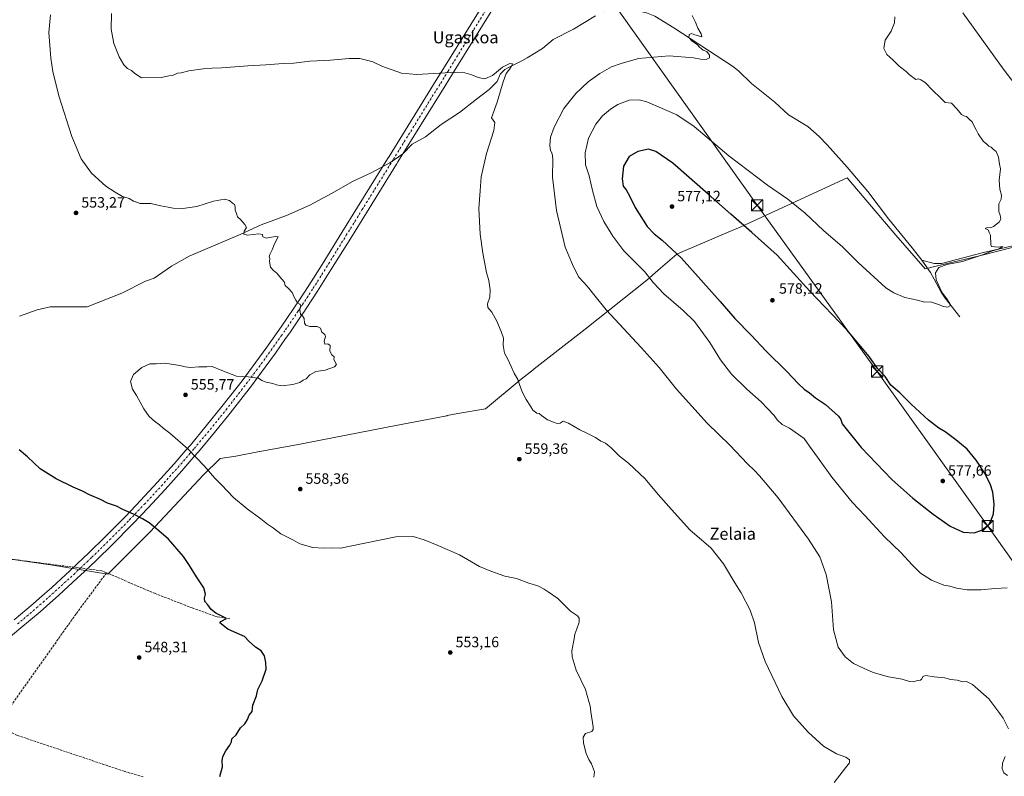
# Model space of a CAD drawing. Units: metres. Extents: x 621052 to 624514, y 4731806 to 4734180.
# Drawn here: x 622857 to 623516, y 4732302 to 4732809 of the extents above; entities that cross this region are included whole.
import ezdxf
from ezdxf.enums import TextEntityAlignment as Align

# ---------------------------------------------------------------- set-up
doc = ezdxf.new("R2010")
doc.units = ezdxf.units.M
doc.header["$MEASUREMENT"] = 0
doc.linetypes.add('DGN Style 3', pattern=[2.307223, 1.648017, -0.659207])
doc.linetypes.add('DGN Style 4', pattern=[2.638475, 1.318413, -0.659207, 0.001648, -0.659207])
for name, color, linetype, lineweight in [('Corriente artificial Cxs', 4, 'Continuous', 13), ('Corriente artificial eje', 142, 'DGN Style 4', 0), ('Corriente artificial lineal', 4, 'DGN Style 3', 13), ('Corriente natural lineal', 142, 'Continuous', 13), ('Corriente natural lineal oculto', 9, 'DGN Style 4', 13), ('Curva de nivel maestra', 30, 'Continuous', 30), ('Curva de nivel normal', 30, 'Continuous', 0), ('Entidad de ámbito territorial', 7, 'Continuous', 0), ('Entidad de ámbito territorial CxS', 92, 'Continuous', 0), ('Punto de cota en terreno', 7, 'Continuous', 0), ('Rótulo de punto de cota en terreno', 7, 'Continuous', 0), ('Tendido', 6, 'Continuous', 0), ('Texto cartográfico', 7, 'Continuous', 0), ('Torre de tendido puntual', 7, 'Continuous', 0)]:
    doc.layers.add(name, color=color, linetype=linetype, lineweight=lineweight)
doc.styles.add('Style-Arial', font='txt')

# ---------------------------------------------------------------- blocks, each defined once
blk = doc.blocks.new('5PATER')
at = {"layer": 'Punto de cota en terreno', "linetype": 'Continuous', "lineweight": 0}
h = blk.add_hatch(color=51, dxfattribs=at)
edge = h.paths.add_edge_path()
edge.add_ellipse((0, 0), major_axis=(-0.11, -0.111), ratio=0.999422, start_angle=0, end_angle=360)
blk = doc.blocks.new('5TTEND')
at = {"layer": 'Corriente natural lineal oculto', "color": 7, "linetype": 'Continuous', "lineweight": 0}
for p, q in [((-0.375, 0.3754), (0.375, -0.3746)), ((0.372, 0.3784), (-0.372, -0.3776))]:
    blk.add_line(p, q, dxfattribs=at)
at = {"layer": 'Corriente natural lineal oculto', "color": 7, "linetype": 'Continuous', "lineweight": 0, "flags": 128}
blk.add_lwpolyline([(-0.375, -0.3746), (0.375, -0.3746), (0.375, 0.3754), (-0.375, 0.3754), (-0.372, -0.3776)], dxfattribs=at)

msp = doc.modelspace()

# ---------------------------------------------------------------- linework, layer by layer
at = {"layer": 'Corriente artificial Cxs', "color": 4, "linetype": 'Continuous', "lineweight": 13}
for points in [[(622853.44, 4732406.88, 547.82), (622866.09, 4732417.69, 547.9), (622870.37, 4732421.48, 547.92), (622878.56, 4732428.72, 547.98), (622890.84, 4732439.94, 548.22), (622895.35, 4732444.21, 548.36), (622899.79, 4732448.4, 548.59), (622902.94, 4732451.38, 548.78), (622914.84, 4732463.01, 549.32), (622926.55, 4732474.84, 550.08), (622928.08, 4732476.43, 550.2), (622938.06, 4732486.86, 551.19), (622949.36, 4732499.08, 552.62), (622960.46, 4732511.48, 554.28), (622968.38, 4732520.63, 555.33), (622971.35, 4732524.07, 555.65), (622982.03, 4732536.83, 556.61), (622992.5, 4732549.77, 556.44), (623002.75, 4732562.89, 555.66), (623005.93, 4732567.11, 555.42), (623012.77, 4732576.17, 555.15), (623022.58, 4732589.62, 554.98), (623029.42, 4732599.34, 555.05), (623032.15, 4732603.23, 555.1), (623040.68, 4732615.8, 555.33), (623041.5, 4732617, 555.35), (623043.48, 4732620.03, 555.39), (623050.62, 4732630.93, 555.59), (623059.51, 4732645.01, 555.87), (623072.73, 4732666.35, 556.4), (623083.26, 4732683.35, 556.66), (623103.37, 4732715.79, 557.82), (623104.33, 4732717.35, 557.9), (623135.93, 4732768.35, 559.85), (623140.86, 4732776.3, 560.47), (623220.2, 4732904.36, 566.8)], [(622853.44, 4732406.88, 547.82), (622866.09, 4732417.69, 547.9), (622870.37, 4732421.48, 547.92), (622878.56, 4732428.72, 547.98), (622890.84, 4732439.94, 548.22), (622895.35, 4732444.21, 548.36), (622899.79, 4732448.4, 548.59), (622902.94, 4732451.38, 548.78), (622914.84, 4732463.01, 549.32), (622926.55, 4732474.84, 550.08), (622928.08, 4732476.43, 550.2), (622938.06, 4732486.86, 551.19), (622949.36, 4732499.08, 552.62), (622960.46, 4732511.48, 554.28), (622968.38, 4732520.63, 555.33), (622971.35, 4732524.07, 555.65), (622982.03, 4732536.83, 556.61), (622992.5, 4732549.77, 556.44), (623002.75, 4732562.89, 555.66), (623005.93, 4732567.11, 555.42), (623012.77, 4732576.17, 555.15), (623022.58, 4732589.62, 554.98), (623029.42, 4732599.34, 555.05), (623032.15, 4732603.23, 555.1), (623040.68, 4732615.8, 555.33), (623041.5, 4732617, 555.35), (623043.48, 4732620.03, 555.39), (623050.62, 4732630.93, 555.59), (623059.51, 4732645.01, 555.87), (623072.73, 4732666.35, 556.4), (623083.26, 4732683.35, 556.66), (623103.37, 4732715.79, 557.82), (623104.33, 4732717.35, 557.9), (623135.93, 4732768.35, 559.85), (623140.86, 4732776.3, 560.47), (623220.2, 4732904.36, 566.8)], [(623226.15, 4732900.68, 566.51), (623146.81, 4732772.61, 560.08), (623141.88, 4732764.67, 559.67), (623110.28, 4732713.66, 557.73), (623109.32, 4732712.11, 557.65), (623089.21, 4732679.66, 556.8), (623078.68, 4732662.66, 556.42), (623065.45, 4732641.3, 555.91), (623056.51, 4732627.14, 555.63), (623049.34, 4732616.19, 555.44), (623047.33, 4732613.12, 555.37), (623046.48, 4732611.87, 555.36), (623037.91, 4732599.25, 555.21), (623035.14, 4732595.32, 555.12), (623028.27, 4732585.55, 555.05), (623018.4, 4732572, 555.22), (623011.52, 4732562.9, 555.57), (623008.3, 4732558.62, 555.8), (622997.98, 4732545.42, 556.67), (622987.44, 4732532.38, 556.77), (622976.69, 4732519.54, 555.67), (622973.67, 4732516.05, 555.31), (622965.72, 4732506.86, 554.25), (622954.54, 4732494.37, 552.5), (622943.16, 4732482.07, 551.02), (622933.13, 4732471.59, 550.11), (622931.57, 4732469.96, 550), (622919.78, 4732458.04, 549.3), (622907.79, 4732446.33, 548.76), (622904.6, 4732443.32, 548.57), (622900.16, 4732439.12, 548.28), (622895.61, 4732434.82, 548.2), (622883.24, 4732423.51, 547.96), (622875.01, 4732416.23, 547.91), (622870.68, 4732412.41, 547.87), (622857.94, 4732401.52, 547.84), (622845.02, 4732390.85, 547.66)], [(623226.15, 4732900.68, 566.51), (623146.81, 4732772.61, 560.08), (623141.88, 4732764.67, 559.67), (623110.28, 4732713.66, 557.73), (623109.32, 4732712.11, 557.65), (623089.21, 4732679.66, 556.8), (623078.68, 4732662.66, 556.42), (623065.45, 4732641.3, 555.91), (623056.51, 4732627.14, 555.63), (623049.34, 4732616.19, 555.44), (623047.33, 4732613.12, 555.37), (623046.48, 4732611.87, 555.36), (623037.91, 4732599.25, 555.21), (623035.14, 4732595.32, 555.12), (623028.27, 4732585.55, 555.05), (623018.4, 4732572, 555.22), (623011.52, 4732562.9, 555.57), (623008.3, 4732558.62, 555.8), (622997.98, 4732545.42, 556.67), (622987.44, 4732532.38, 556.77), (622976.69, 4732519.54, 555.67), (622973.67, 4732516.05, 555.31), (622965.72, 4732506.86, 554.25), (622954.54, 4732494.37, 552.5), (622943.16, 4732482.07, 551.02), (622933.13, 4732471.59, 550.11), (622931.57, 4732469.96, 550), (622919.78, 4732458.04, 549.3), (622907.79, 4732446.33, 548.76), (622904.6, 4732443.32, 548.57), (622900.16, 4732439.12, 548.28), (622895.61, 4732434.82, 548.2), (622883.24, 4732423.51, 547.96), (622875.01, 4732416.23, 547.91), (622870.68, 4732412.41, 547.87), (622857.94, 4732401.52, 547.84), (622845.02, 4732390.85, 547.66)]]:
    msp.add_polyline3d(points, dxfattribs=at)
at = {"layer": 'Corriente artificial eje', "color": 142, "linetype": 'DGN Style 4', "lineweight": 0}
msp.add_polyline3d([(622855.69, 4732404.2, 547.83), (622868.38, 4732415.05, 547.89), (622872.69, 4732418.86, 547.9), (622880.9, 4732426.11, 547.97), (622893.23, 4732437.38, 548.19), (622897.76, 4732441.66, 548.31), (622902.2, 4732445.86, 548.59), (622905.37, 4732448.85, 548.77), (622917.31, 4732460.53, 549.32), (622929.06, 4732472.4, 550.01), (622930.61, 4732474.01, 550.14), (622940.61, 4732484.47, 551.1), (622951.95, 4732496.72, 552.54), (622963.09, 4732509.17, 554.26), (622971.03, 4732518.34, 555.32), (622974.02, 4732521.8, 555.66), (622984.74, 4732534.61, 556.66), (622995.24, 4732547.6, 556.54), (623005.52, 4732560.76, 555.73), (623008.73, 4732565, 555.49), (623015.58, 4732574.09, 555.18), (623025.42, 4732587.58, 555.01), (623032.28, 4732597.33, 555.08), (623035.03, 4732601.24, 555.15), (623043.58, 4732613.83, 555.34), (623044.42, 4732615.06, 555.36), (623046.41, 4732618.11, 555.41), (623053.56, 4732629.03, 555.61), (623062.48, 4732643.16, 555.89), (623075.7, 4732664.5, 556.41), (623086.24, 4732681.5, 556.73), (623106.34, 4732713.95, 557.76), (623107.31, 4732715.51, 557.84), (623138.91, 4732766.51, 559.73), (623143.83, 4732774.46, 560.26), (623223.18, 4732902.52, 566.65)], dxfattribs=at)
at = {"layer": 'Corriente artificial lineal', "color": 4, "linetype": 'DGN Style 3', "lineweight": 13}
for points in [[(622915.23, 4732438.5, 548.72), (622912.14, 4732439.82, 548.69), (622853.01, 4732447.39, 548.13), (622841.27, 4732448.06, 548), (622839.99, 4732446.78, 548.09), (622839.07, 4732443.99, 548.13), (622829.6, 4732360.83, 547.53), (622827.68, 4732342.73, 547.55)], [(622915.23, 4732438.5, 548.72), (622894.8, 4732410.93, 548.25), (622846.52, 4732342.86, 547.75), (622843.83, 4732335.09, 547.87)], [(622997.83, 4732407.65, 550.57), (622989.38, 4732408.96, 550.36), (622972.6, 4732414.93, 549.84), (622947.72, 4732424.61, 549.24), (622915.23, 4732438.5, 548.72)], [(622939.66, 4732301.72, 549.25), (622926.95, 4732305.56, 549.04), (622855.54, 4732329.56, 547.88), (622843.83, 4732335.09, 547.87)]]:
    msp.add_polyline3d(points, dxfattribs=at)
at = {"layer": 'Corriente natural lineal', "color": 142, "linetype": 'Continuous', "lineweight": 13}
for points in [[(623242.64, 4732811.56, 562.74), (623227.82, 4732802.5, 562.34), (623214.26, 4732795.72, 561.9), (623207.15, 4732789.52, 561.62), (623196.92, 4732783.34, 561.04), (623193.16, 4732781.28, 560.81), (623184.4, 4732776.97, 560.49), (623181.9, 4732775.53, 560.43), (623178.76, 4732772.42, 560.25), (623176.65, 4732767.45, 560.19), (623171.41, 4732762.07, 559.91), (623162.85, 4732755.67, 559.58), (623151.56, 4732746.8, 559.23), (623139.24, 4732738.76, 558.81), (623128.79, 4732730.5, 558.57), (623119.82, 4732725.56, 558.27), (623113.54, 4732719.15, 558.05), (623104.97, 4732712.96, 557.7), (623092.45, 4732706.38, 557.37), (623080.35, 4732700.84, 557.02), (623065.74, 4732692.6, 556.68), (623051.34, 4732684.79, 556.26), (623035.7, 4732677.81, 555.92), (623018.81, 4732671.46, 555.61), (623004.63, 4732665.1, 555.21), (622970.43, 4732650.54, 554.57), (622958.74, 4732643.74, 554.22), (622947.04, 4732635.7, 554.08), (622941.21, 4732633.86, 553.88), (622925.35, 4732625.85, 553.37), (622902.16, 4732616.53, 552.85), (622877.5, 4732616.59, 552.27), (622868.67, 4732614.55, 552.07), (622857, 4732610.45, 551.82)], [(623460.97, 4732647.86, 569.54), (623454.64, 4732656.23, 569.43), (623438.7, 4732675.47, 569.17), (623424.93, 4732693.94, 568.89), (623411.05, 4732710.18, 568.51), (623397.61, 4732725.22, 568.21), (623392.26, 4732730.7, 568), (623384.79, 4732737.36, 567.7), (623371.73, 4732745.14, 567.25), (623362.63, 4732753.72, 566.89), (623347.1, 4732766.3, 566.34), (623338.2, 4732774.74, 566.31), (623334.28, 4732777.81, 566.17), (623295.11, 4732803.45, 564.77), (623282.27, 4732811.2, 564.38), (623276.78, 4732813.48, 564.12), (623271.89, 4732814.59, 563.78), (623265.21, 4732815.39, 563.44), (623260.24, 4732815.28, 563.22), (623248.8, 4732814.11, 562.99)], [(623531.77, 4732659.91, 570.79), (623521.91, 4732657.45, 570.38), (623502.39, 4732653.01, 569.99), (623474.21, 4732645.66, 569.84), (623469.28, 4732645.73, 569.73), (623460.97, 4732647.86, 569.54)], [(623486.36, 4732609.87, 570.4), (623476.66, 4732622.41, 570.1), (623474.01, 4732626.36, 570.04), (623469.33, 4732635.22, 569.79), (623466.77, 4732639.52, 569.65), (623460.97, 4732647.86, 569.54)]]:
    msp.add_polyline3d(points, dxfattribs=at)
at = {"layer": 'Curva de nivel maestra', "color": 30, "linetype": 'Continuous', "lineweight": 30, "flags": 128}
for points, elevation in [([(623496.01, 4732465.22), (623501.2, 4732467.09), (623505.97, 4732470.8), (623507.49, 4732473.78), (623509.01, 4732477.99), (623509.51, 4732484.54), (623508.54, 4732492.42), (623506.72, 4732498.09), (623502.89, 4732505.53), (623497.34, 4732513.98), (623491.34, 4732521.31), (623483.85, 4732527.49), (623476.58, 4732532.82), (623472.35, 4732535.38), (623465.47, 4732540.72), (623453.79, 4732551.51), (623446.31, 4732558.93), (623440.34, 4732564.22), (623436.37, 4732569.97), (623431.3, 4732575.33), (623425.69, 4732583.26), (623410.88, 4732601.1), (623386.03, 4732627.08), (623364.11, 4732651.27), (623347.32, 4732666.31), (623333.26, 4732678.77), (623318.01, 4732691.98), (623294.43, 4732712.9), (623282.9, 4732720.71), (623278.04, 4732722.31), (623271.01, 4732720.75), (623265.04, 4732717.22), (623261.41, 4732710.93), (623260.37, 4732702.3), (623261.06, 4732697.5), (623263.01, 4732694.94), (623265.56, 4732690.58), (623269.05, 4732683.15), (623277.08, 4732670.36), (623281.87, 4732665.49), (623287.22, 4732661.18), (623300.24, 4732649.19), (623325.98, 4732620.18), (623335.81, 4732608.75), (623347.06, 4732597.35), (623356.56, 4732587.19), (623370.85, 4732573.15), (623378.14, 4732565.22), (623382.24, 4732561.48), (623385.87, 4732559.01), (623389.84, 4732555.65), (623396.64, 4732551.16), (623405.28, 4732543.41), (623406.79, 4732541.21), (623407.7, 4732538.28), (623420.35, 4732522.33), (623440.97, 4732500.94), (623454.92, 4732488.41), (623468.52, 4732477.66), (623480.09, 4732469.74), (623488.8, 4732465.77), (623496.01, 4732465.22)], 575), ([(622991.04, 4732302.11), (622992.83, 4732308.49), (622992.6, 4732312.51), (622993.05, 4732315.49), (622995.16, 4732319.26), (622997.86, 4732322.93), (622998.78, 4732325.26), (622999.19, 4732327.26), (623002, 4732329.92), (623004.84, 4732334.58), (623007.89, 4732337.4), (623009.64, 4732340.16), (623010.7, 4732343.06), (623012.63, 4732345.58), (623013.25, 4732349.81), (623015.6, 4732355.97), (623016.51, 4732360.36), (623019.48, 4732366.06), (623022.18, 4732374.03), (623021.82, 4732378.38), (623020.93, 4732382.88), (623018.68, 4732386.17), (623014.88, 4732388.76), (623010.76, 4732392.56), (623007.56, 4732395.84), (623002.8, 4732397.74), (622996.48, 4732400.76), (622991.13, 4732405.02), (622991.8, 4732405.76), (622995.5, 4732407.91), (622994.15, 4732408.43), (622992.44, 4732409.54), (622988.44, 4732411.33), (622985.36, 4732413.8), (622983, 4732416.95), (622981.13, 4732419.17), (622980.74, 4732421.38), (622981.56, 4732424.26), (622980.44, 4732428.39), (622975.43, 4732435.71), (622970.74, 4732443.36), (622966.82, 4732449.43), (622956.64, 4732460.98), (622950.3, 4732466.48), (622943.77, 4732471.92), (622939.29, 4732474.51), (622933.24, 4732477.8), (622926.04, 4732480.8), (622921.79, 4732483.02), (622915.81, 4732485.2), (622911.18, 4732487.5), (622903.9, 4732490.67), (622899.03, 4732493.22), (622892.8, 4732495.73), (622881.43, 4732501.35), (622870.8, 4732508.18), (622862.42, 4732516.12), (622856.66, 4732520.92)], 550)]:
    msp.add_lwpolyline(points, dxfattribs=dict(at, elevation=elevation))
at = {"layer": 'Curva de nivel normal', "color": 30, "linetype": 'Continuous', "lineweight": 0, "flags": 128}
for points, elevation in [([(623241.36, 4732301.51), (623241.84, 4732305.26), (623239.96, 4732310.51), (623238, 4732313.48), (623236.22, 4732317.46), (623234.62, 4732324.35), (623234.34, 4732328.42), (623235.82, 4732330.93), (623240.02, 4732332.15), (623241.06, 4732333.5), (623240.9, 4732335.39), (623239.39, 4732345.29), (623238.97, 4732349.41), (623238.11, 4732352.29), (623235.8, 4732360.23), (623229.65, 4732373.18), (623227.02, 4732382.25), (623226.68, 4732386.23), (623228.28, 4732394.25), (623228.72, 4732397.45), (623230.11, 4732400.85), (623231.52, 4732405.49), (623231.69, 4732407.99), (623230.59, 4732409.55), (623225.88, 4732412.72), (623217.4, 4732421.19), (623210.86, 4732425.7), (623208.25, 4732427.55), (623203.86, 4732429.83), (623198, 4732431.64), (623189.59, 4732434.62), (623181.95, 4732436.3), (623172.49, 4732439.64), (623164.95, 4732442.62), (623151.53, 4732450.42), (623136.56, 4732457.02), (623127.92, 4732460.53), (623120.48, 4732462.76), (623108.81, 4732462.52), (623089.17, 4732458.5), (623077.25, 4732456.2), (623072.12, 4732455.07), (623065.63, 4732455.3), (623060.29, 4732455.07), (623053.3, 4732455.49), (623044.64, 4732457.84), (623039.96, 4732460.46), (623031.97, 4732464.67), (623026.97, 4732468.41), (623023.09, 4732471.03), (623018.44, 4732474.67), (623009.3, 4732481.32), (623000.15, 4732489.02), (622992.09, 4732497.36), (622987.61, 4732501.88), (622980.48, 4732510.08), (622969.83, 4732521.18), (622957.7, 4732531.97), (622953.08, 4732535.42), (622950.72, 4732537.57), (622947.41, 4732539.97), (622943.75, 4732543.26), (622940.12, 4732548.28), (622935.37, 4732557.31), (622932.62, 4732561.56), (622931.23, 4732566.59), (622933.19, 4732571.39), (622938.82, 4732576.03), (622944.24, 4732578.38), (622948.51, 4732578.44), (622954.27, 4732578.86), (622964.28, 4732577.32), (622967.94, 4732576.32), (622971.46, 4732576), (622976.97, 4732576.44), (622982.3, 4732576.49), (622985.97, 4732576.62), (622992.3, 4732573.95), (623002.16, 4732570.1), (623010.02, 4732569.79), (623014.64, 4732569.09), (623016.97, 4732568.83), (623019.09, 4732567.36), (623022.16, 4732566.1), (623026.58, 4732565.35), (623029.06, 4732564.31), (623032.52, 4732563.8), (623040.02, 4732564.51), (623044.63, 4732566.04), (623046.96, 4732567.45), (623048.96, 4732568.48), (623051.29, 4732571.1), (623055.35, 4732573.24), (623061.51, 4732574.14), (623067.75, 4732576.47), (623069.09, 4732577.97), (623067.35, 4732581.42), (623067.61, 4732583.07), (623066.06, 4732584.46), (623064.72, 4732586.99), (623064.82, 4732590.75), (623063.46, 4732591.72), (623061.34, 4732591.68), (623060.92, 4732593.56), (623061.84, 4732596.7), (623061.36, 4732598.1), (623059.37, 4732599.64), (623058.39, 4732602.42), (623056.2, 4732603.54), (623051.36, 4732603.4), (623048.6, 4732604.4), (623047.84, 4732605.78), (623047.56, 4732608.81), (623046.43, 4732610.56), (623045.11, 4732611.72), (623044.67, 4732614.61), (623045.26, 4732617.41), (623044.68, 4732618.47), (623042.99, 4732619.26), (623042.01, 4732621.12), (623040.73, 4732623.13), (623039.52, 4732626.12), (623037.02, 4732628.96), (623034.91, 4732630.84), (623034.14, 4732633.4), (623031.16, 4732636.64), (623029.27, 4732639.11), (623026.98, 4732640.96), (623024.97, 4732643.23), (623024.29, 4732647.06), (623024.6, 4732649.05), (623024.11, 4732650.18), (623024.45, 4732651.63), (623026.15, 4732654.76), (623027.62, 4732658.7), (623030.2, 4732663.53), (623028.04, 4732663.7), (623022.08, 4732662.7), (623019.89, 4732663.4), (623019.74, 4732665), (623017.28, 4732665.47), (623009.53, 4732664.56), (623007.07, 4732665.34), (623007.4, 4732667.36), (623009.02, 4732669.8), (623007.76, 4732671.74), (623005.17, 4732674.94), (623002.86, 4732676.87), (623002.2, 4732679.13), (623001.3, 4732681.32), (623001.35, 4732683.61), (623000.93, 4732685.19), (622999.45, 4732686.05), (622997.51, 4732687.72), (622994.23, 4732688.62), (622986.88, 4732687.43), (622975.6, 4732683.86), (622966.25, 4732682.39), (622959.79, 4732682.59), (622956.44, 4732683.35), (622951.5, 4732684.32), (622944.77, 4732685.83), (622937.65, 4732685.78), (622933.36, 4732687.29), (622930.47, 4732689.06), (622925.92, 4732690.58), (622920.94, 4732693.48), (622914.8, 4732697.46), (622905.2, 4732706.24), (622898.32, 4732715.74), (622891.92, 4732730.78), (622883.34, 4732757.86), (622879.31, 4732774.22), (622878.02, 4732783.22), (622876.64, 4732800.32), (622877.62, 4732812.27)], 555), ([(623402.4, 4732298.06), (623409.96, 4732307.88), (623412.62, 4732311.12), (623412.68, 4732313.23), (623410.2, 4732314.9), (623404.01, 4732317.26), (623395.13, 4732322.45), (623384.87, 4732331.65), (623375.05, 4732342.7), (623367.33, 4732355.73), (623356.21, 4732379.18), (623351.69, 4732391.81), (623349.04, 4732405.01), (623346.21, 4732413.52), (623340.15, 4732425.12), (623335.84, 4732431.81), (623328.17, 4732444.48), (623319.9, 4732454.87), (623305.61, 4732467.32), (623293.48, 4732480.79), (623284.59, 4732490.97), (623275.9, 4732501.52), (623264.76, 4732511.84), (623258.61, 4732516.7), (623253.16, 4732522.23), (623249.35, 4732525.3), (623246.11, 4732526.7), (623242.48, 4732529.13), (623237.28, 4732531.87), (623232.02, 4732534.14), (623224.57, 4732538.72), (623221.02, 4732539.93), (623218.95, 4732538.59), (623216.95, 4732538.37), (623214.5, 4732539.47), (623210.32, 4732540.99), (623206.46, 4732543.75), (623204.94, 4732545.23), (623203.2, 4732545.48), (623200.71, 4732547.33), (623199.15, 4732550.1), (623196.23, 4732554.52), (623193.46, 4732559.7), (623191.59, 4732564.66), (623190.6, 4732567.84), (623188.16, 4732572.26), (623186.14, 4732576.69), (623184.89, 4732579.08), (623183.95, 4732581.52), (623181.64, 4732585.56), (623180.66, 4732591), (623181.01, 4732595.62), (623179.46, 4732600), (623176.61, 4732607), (623173.1, 4732613.14), (623170.46, 4732616.18), (623170.24, 4732618.65), (623171.77, 4732623.04), (623172.07, 4732627.9), (623171.14, 4732634.23), (623169.7, 4732639.56), (623167.08, 4732652.56), (623165.46, 4732665.23), (623164.52, 4732682.46), (623165.34, 4732694.28), (623166.09, 4732703.7), (623169.5, 4732719.31), (623174.56, 4732734.64), (623175.19, 4732739.99), (623172.91, 4732743.22), (623176.84, 4732753.72), (623178.87, 4732761.22), (623180.78, 4732767.22), (623182.77, 4732772.89), (623185.94, 4732776.96), (623186.97, 4732779.32), (623185.19, 4732779.61), (623180.41, 4732777.15), (623173.57, 4732771.58), (623168.58, 4732769.42), (623164, 4732770.28), (623159.83, 4732772.1), (623155.16, 4732773.42), (623145.64, 4732773.64), (623123.04, 4732772.28), (623112.67, 4732773.01), (623099.62, 4732777.88), (623093.44, 4732780.7), (623089.26, 4732781.85), (623084.7, 4732782.96), (623077.68, 4732782.94), (623065.16, 4732781.76), (623051.41, 4732781.05), (623040.55, 4732779.91), (623033.36, 4732779.51), (623021.85, 4732778.63), (623009.83, 4732778.09), (622992.43, 4732776.62), (622985.94, 4732776.52), (622979.88, 4732776.05), (622970.28, 4732774.57), (622965.24, 4732773.37), (622962.81, 4732773.04), (622959.45, 4732771.61), (622957.02, 4732771.36), (622952.06, 4732770.28), (622938.68, 4732769.9), (622934.07, 4732772.93), (622932.04, 4732774.79), (622929.23, 4732776.3), (622926.76, 4732778.67), (622923.6, 4732784.04), (622920.19, 4732793.04), (622918.27, 4732802.51), (622918.56, 4732813.04)], 560), ([(623519.02, 4732334.04), (623515.47, 4732341.07), (623512.68, 4732345.18), (623505.99, 4732354.02), (623495.01, 4732363.6), (623490.9, 4732365.72), (623488.45, 4732365.56), (623484.67, 4732366.66), (623480.54, 4732367.03), (623476.18, 4732368.08), (623469.26, 4732368.82), (623463.71, 4732369.69), (623461.75, 4732369.05), (623461.06, 4732367.46), (623460.04, 4732366.66), (623458.06, 4732366.38), (623455.18, 4732365.5), (623452.7, 4732365.71), (623447.96, 4732367.23), (623438.68, 4732368.73), (623428.48, 4732371.64), (623421.92, 4732374.57), (623415.35, 4732377.67), (623409.75, 4732382.17), (623405.11, 4732388.75), (623401.91, 4732400.35), (623400.47, 4732419.03), (623396.93, 4732437.41), (623392.77, 4732449.25), (623385.22, 4732460.96), (623364.94, 4732488.58), (623352.44, 4732503.4), (623348.94, 4732507.06), (623344.24, 4732511.49), (623332.5, 4732523.96), (623317.35, 4732538.65), (623296.71, 4732561.56), (623285.18, 4732575.95), (623273.2, 4732589.44), (623249.72, 4732614.52), (623241.44, 4732624.89), (623238.16, 4732629.14), (623234.87, 4732632.61), (623231.18, 4732636.71), (623227.08, 4732645.03), (623222.3, 4732656.58), (623216.55, 4732681.11), (623213.87, 4732703.37), (623214.07, 4732715.55), (623213.66, 4732719.22), (623212.44, 4732721.37), (623211.99, 4732724.71), (623212.52, 4732730.3), (623214.79, 4732736.92), (623221.35, 4732749.41), (623229.29, 4732759.58), (623237.69, 4732767.25), (623245.39, 4732772.98), (623253.26, 4732777.43), (623259.76, 4732779.61), (623271.28, 4732782.95), (623291.94, 4732784.74), (623308.15, 4732783.47), (623312.77, 4732782.49), (623316.57, 4732782.17), (623318.97, 4732783.34), (623318.93, 4732785.13), (623316.99, 4732787.6), (623314.64, 4732788.59), (623313.41, 4732789.69), (623312.22, 4732790.5), (623310.8, 4732792.08), (623307.15, 4732794.76), (623305.12, 4732797.09), (623305.25, 4732799.04), (623306.94, 4732799.58), (623309.1, 4732798.7), (623311.57, 4732798.03), (623313.83, 4732797.52), (623313.41, 4732799.55), (623311.15, 4732803.22), (623309.6, 4732807.32), (623307.35, 4732811.82)], 565), ([(623518.09, 4732428.38), (623509.9, 4732427.96), (623500.76, 4732427.09), (623491.42, 4732427), (623484.3, 4732428.2), (623479.76, 4732429.47), (623475.68, 4732430.24), (623467.41, 4732433.58), (623460.17, 4732438.19), (623454.46, 4732443.78), (623447.02, 4732452.01), (623435.95, 4732462.6), (623422.86, 4732476.84), (623414.5, 4732485.81), (623400.86, 4732502.49), (623391.26, 4732515.89), (623385.74, 4732523.26), (623382.18, 4732528.36), (623372.5, 4732535.24), (623367.5, 4732537.72), (623364.08, 4732540.94), (623362.08, 4732543.87), (623357.61, 4732548.44), (623353.42, 4732553.01), (623343.85, 4732561.44), (623333.64, 4732571.43), (623326.22, 4732581.18), (623319.13, 4732592.8), (623308.74, 4732606.7), (623301.26, 4732614.21), (623288.35, 4732625.3), (623281.36, 4732632.65), (623275.44, 4732640.38), (623269.55, 4732646.01), (623261.42, 4732654.06), (623254.07, 4732664.02), (623248.05, 4732673.66), (623243.48, 4732683.76), (623240.56, 4732694.5), (623238.38, 4732704.32), (623235.86, 4732711.79), (623235.54, 4732719.81), (623237.9, 4732729.61), (623242.68, 4732738.95), (623247.28, 4732744.56), (623252.62, 4732749.09), (623257.62, 4732752.12), (623265.12, 4732754.95), (623271.86, 4732755.27), (623276.96, 4732753.98), (623297.11, 4732745.19), (623308.68, 4732737.31), (623331.9, 4732717.8), (623357.69, 4732698.15), (623371.32, 4732688.76), (623382.95, 4732679.41), (623395.27, 4732667.8), (623407.97, 4732656.73), (623418.49, 4732646.38), (623436.93, 4732629.42), (623442.19, 4732626.06), (623449.73, 4732622.87), (623458.2, 4732621.17), (623462.96, 4732619.81), (623466.81, 4732619.99), (623472.81, 4732617.85), (623475.26, 4732616.78), (623478.46, 4732616.33), (623479.95, 4732617.24), (623479.79, 4732618.89), (623477.72, 4732622.02), (623474.43, 4732626.4), (623470.6, 4732634.73), (623470.21, 4732639.36), (623472.34, 4732642.9), (623477.74, 4732645.04), (623488.26, 4732646.96), (623502.26, 4732651.72), (623507.6, 4732653.93), (623512.42, 4732655.31), (623515.2, 4732656.94), (623512.21, 4732656.6), (623507.73, 4732657.03), (623507.24, 4732658.15), (623506.98, 4732664.66), (623506.14, 4732666.37), (623505.7, 4732668), (623503.44, 4732669.18), (623504.93, 4732669.69), (623506.93, 4732669.51), (623508.93, 4732670.4), (623510.93, 4732672.06), (623512.78, 4732673.4), (623513.82, 4732675.36), (623513.51, 4732677.96), (623512.52, 4732680.49), (623512.67, 4732683.1), (623512.68, 4732685.56), (623514.04, 4732688.83), (623514.28, 4732691.3), (623513.22, 4732695.39), (623512.74, 4732701.34), (623513.64, 4732708.93), (623513.08, 4732712.09), (623512.37, 4732716.89), (623510.87, 4732720.62), (623509.04, 4732721.92), (623507.52, 4732723.54), (623505.99, 4732724.28), (623504.81, 4732725.43), (623502.14, 4732727.57), (623498.72, 4732732.46), (623497.48, 4732735.1), (623496.23, 4732737.07), (623494.81, 4732740.53), (623492.93, 4732742.16), (623490.93, 4732744.06), (623489.05, 4732744.57), (623487.48, 4732745.5), (623484.45, 4732749.3), (623480.84, 4732753.04), (623476.6, 4732753.56), (623473.59, 4732756.66), (623468.34, 4732761.5), (623463.36, 4732766.77), (623460.46, 4732768.59), (623458.81, 4732769.34), (623457.07, 4732768.94), (623452.65, 4732772.28), (623450.55, 4732774.17), (623445.78, 4732777.74), (623441.65, 4732781.94), (623437.67, 4732785.58), (623435.61, 4732789.61), (623436.47, 4732795.22), (623440.59, 4732801.22), (623442.65, 4732806.89), (623442.86, 4732810.81)], 570), ([(623518.32, 4732302.62), (623515.86, 4732304.55), (623514.85, 4732307.18), (623514.97, 4732311.05), (623516.75, 4732315.55)], 565)]:
    msp.add_lwpolyline(points, dxfattribs=dict(at, elevation=elevation))
at = {"layer": 'Entidad de ámbito territorial', "color": 7, "linetype": 'Continuous', "lineweight": 0, "flags": 128}
for points in [[(623488.41, 4732813.56), (623516.15, 4732775.19), (623538.29, 4732746.28)], [(623533.81, 4732659.39), (623499.63, 4732650.76), (623467.75, 4732643.16), (623467.04, 4732642.99), (623463.29, 4732642.09), (623443.53, 4732664.56), (623410.96, 4732703.11), (623339.77, 4732670.29), (623329.72, 4732665.97), (623314.24, 4732659.31), (623302.69, 4732654.34), (623296.96, 4732651.87), (623286.1, 4732642.5), (623284.31, 4732640.96), (623276.88, 4732634.55), (623235.68, 4732601.66), (623201.47, 4732574.98), (623200.83, 4732574.48), (623192.83, 4732568.24), (623168.97, 4732548.31), (623150.47, 4732545.12), (623143.16, 4732543.72), (623142.96, 4732543.68), (623108.91, 4732537.14), (623050.5, 4732525.74), (623046.01, 4732524.9), (623017.88, 4732519.66), (623017.71, 4732519.62), (623001.72, 4732516.64), (622991.19, 4732515.09), (622980.17, 4732504.12), (622944.38, 4732465.85), (622916.2, 4732437.6), (622877.61, 4732443.77), (622838.4, 4732449.47)]]:
    msp.add_lwpolyline(points, dxfattribs=at)
at = {"layer": 'Entidad de ámbito territorial CxS', "color": 92, "linetype": 'Continuous', "lineweight": 0, "flags": 128}
for points in [[(623488.41, 4732813.56), (623516.15, 4732775.19), (623538.29, 4732746.28)], [(623533.81, 4732659.39), (623499.63, 4732650.76), (623467.75, 4732643.16), (623467.04, 4732642.99), (623463.29, 4732642.09), (623443.53, 4732664.56), (623410.96, 4732703.11), (623339.77, 4732670.29), (623329.72, 4732665.97), (623314.24, 4732659.31), (623302.69, 4732654.34), (623296.96, 4732651.87), (623286.1, 4732642.5), (623284.31, 4732640.96), (623276.88, 4732634.55), (623235.68, 4732601.66), (623201.47, 4732574.98), (623200.83, 4732574.48), (623192.83, 4732568.24), (623168.97, 4732548.31), (623150.47, 4732545.12), (623143.16, 4732543.72), (623142.96, 4732543.68), (623108.91, 4732537.14), (623050.5, 4732525.74), (623046.01, 4732524.9), (623017.88, 4732519.66), (623017.71, 4732519.62), (623001.72, 4732516.64), (622991.19, 4732515.09), (622980.17, 4732504.12), (622944.38, 4732465.85), (622916.2, 4732437.6), (622877.61, 4732443.77), (622838.4, 4732449.47)]]:
    msp.add_lwpolyline(points, dxfattribs=at)
at = {"layer": 'Tendido', "color": 6, "linetype": 'Continuous', "lineweight": 0}
msp.add_polyline3d([(622674.4, 4733814.3, 594.17), (622730.55, 4733702.22, 586.43), (622786.4, 4733589.48, 585.1), (622844.51, 4733472.02, 577.59), (622913.13, 4733333.83, 565.28), (622970.73, 4733217.82, 564.47), (623051.19, 4733104.48, 563.95), (623128.35, 4732997.22, 569.82), (623173.93, 4732933.86, 569.34), (623259.21, 4732813.33, 568), (623350.78, 4732684.62, 571.97), (623431.1, 4732573.34, 575.72), (623505.12, 4732469.81, 575.33), (623594.5, 4732343.91, 571.2), (623676.96, 4732229.27, 576.99), (623759.14, 4732115.09, 585.16), (623839.97, 4732002.64, 591.19), (623917.38, 4731893.42, 602.48)], dxfattribs=at)

# ---------------------------------------------------------------- block references
at = {"layer": 'Punto de cota en terreno', "color": 7, "linetype": 'Continuous', "lineweight": 0, "xscale": 10, "yscale": 10, "zscale": 10}
for p in [(622894.8, 4732679.53, 553.27), (623293.76, 4732683.77, 577.12), (623361, 4732621, 578.12), (622968.12, 4732557.65, 555.77), (623191.56, 4732514.59, 559.36), (623475.04, 4732499.97, 577.66), (623044.9, 4732494.55, 558.36), (622937.09, 4732381.72, 548.31), (623145.34, 4732385.1, 553.16)]:
    msp.add_blockref('5PATER', p, dxfattribs=at)
at = {"layer": 'Torre de tendido puntual', "color": 7, "linetype": 'Continuous', "lineweight": 0, "xscale": 10, "yscale": 10, "zscale": 10}
for p in [(623350.78, 4732684.62, 571.97), (623431.1, 4732573.34, 575.72), (623505.12, 4732469.81, 575.33)]:
    msp.add_blockref('5TTEND', p, dxfattribs=at)

# ---------------------------------------------------------------- texts
at = {"layer": 'Rótulo de punto de cota en terreno', "color": 7, "linetype": 'Continuous', "lineweight": 0, "style": 'Style-Arial'}
for s, p in [('577,12', (623297.29, 4732687.3)), ('553,27', (622898.33, 4732683.06)), ('578,12', (623365.41, 4732625.41)), ('555,77', (622971.65, 4732561.18)), ('559,36', (623195.09, 4732518.12)), ('577,66', (623478.57, 4732503.5)), ('558,36', (623048.43, 4732498.08)), ('553,16', (623148.87, 4732388.63)), ('548,31', (622940.62, 4732385.25))]:
    msp.add_text(s, height=7, dxfattribs=at).set_placement(p)
at = {"layer": 'Texto cartográfico', "color": 7, "linetype": 'Continuous', "lineweight": 0, "style": 'Style-Arial'}
for s, p in [('Ugaskoa', (623155.63, 4732797.09)), ('Zelaia', (623334.46, 4732464.61))]:
    msp.add_text(s, height=8, dxfattribs=at).set_placement(p, align=Align.MIDDLE_CENTER)

doc.saveas('drawing.dxf')
